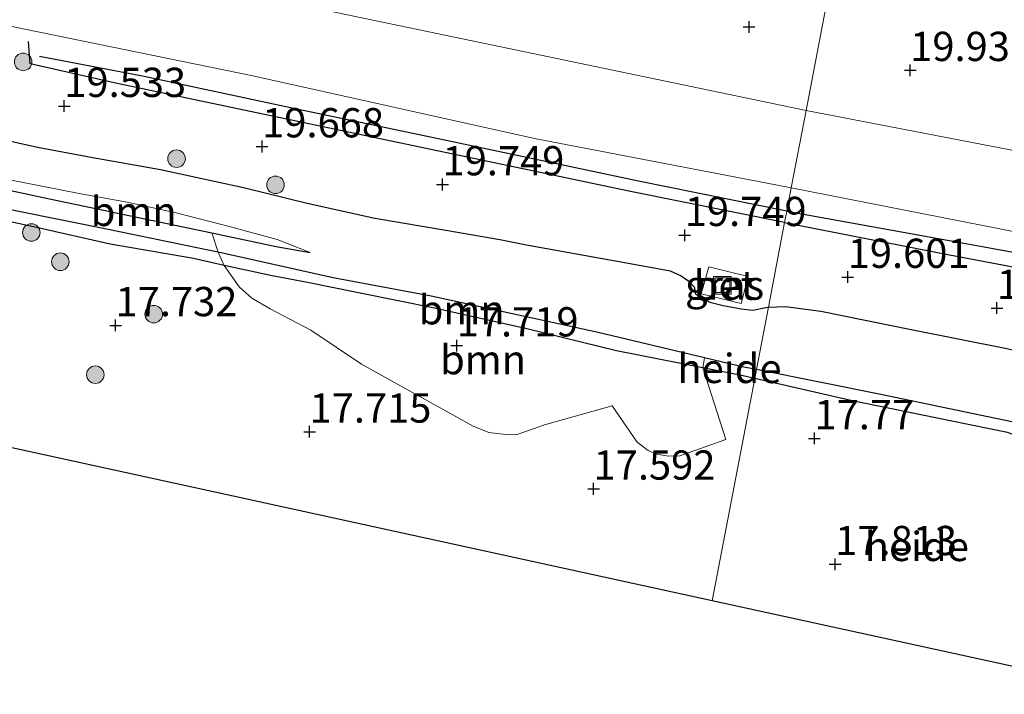
# Model space of a CAD drawing. Units: metres. Extents: x 149991 to 160010, y 387498 to 393750.
# Drawn here: x 153426 to 153510, y 389544 to 389602 of the extents above; entities that cross this region are included whole.
import ezdxf
from ezdxf.enums import TextEntityAlignment as Align

# ---------------------------------------------------------------- set-up
doc = ezdxf.new("R2010")
doc.units = ezdxf.units.M
doc.layers.get('0').update_dxf_attribs({"lineweight": 25})
for name, color, linetype, lineweight in [('B-ME-AL-OVERIG-GV-B6', 7, 'BV-GELEIDERAIL', 18), ('B-ME-GR-BOMENSTRUIKEN-GV-B6', 93, 'Continuous', 18), ('B-ME-GR-BOOM-GV-B6', 93, 'Continuous', 18), ('B-ME-GR-BOOM-S-B1', 93, 'Continuous', 18), ('B-ME-GW-GRONDWERKLIJN-L-B1', 10, 'Continuous', 25), ('B-ME-GW-HOOGTEPUNT-S-B1', 10, 'Continuous', 25), ('B-ME-GW-INSTEEKWATERGANG-L-B1', 10, 'Continuous', 25), ('B-ME-GW-TEENLIJN-L-B1', 93, 'Continuous', 18), ('B-ME-GW-WATERGANG-GREPPEL-L-B1', 10, 'Continuous', 25), ('B-ME-IE-GRASLAND-GV-B6', 93, 'Continuous', 18), ('B-ME-IE-HULPGEOMETRIE-L-B1', 53, 'Continuous', 18), ('B-ME-IE-INRICHTINGSELEMENT-S-B1', 253, 'Continuous', 18), ('B-ME-KG-KADASTRAAL-OPNAMEDTMGRENS-L-B1', 10, 'Continuous', 25), ('B-ME-OG-BREUK-L-B1', 10, 'Continuous', 25), ('B-ME-VH-VERH_SOORT-BETON-OVERIG-GV-B6', 8, 'IE-TERREINAFSCHEIDING-NATUURLIJK-HOUTWAL', 18), ('B-ME-VH-VERH_SOORT-HALF_VERHARDING-GV-B6', 8, 'IE-TERREINAFSCHEIDING-NATUURLIJK-HOUTWAL', 18)]:
    doc.layers.add(name, color=color, linetype=linetype, lineweight=lineweight)
doc.styles.add('NLCS-ISO', font='NLCS-ISO.TTF')
doc.linetypes.add('BV-GELEIDERAIL', pattern='A,10,-3,[108,NLCS.SHX,S=1,R=0,X=0,Y=0],-3', length=16)
doc.linetypes.add('IE-TERREINAFSCHEIDING-NATUURLIJK-HOUTWAL', pattern='A,7,-1.5,[67,NLCS.SHX,S=0.75,R=45,X=0,Y=0],-1.5,7,-1.5,[70,NLCS.SHX,S=0.75,R=0,X=0,Y=0],-1.5', length=20)

# ---------------------------------------------------------------- blocks, each defined once
blk = doc.blocks.new('put')
for p, q in [((0.75, 0.75), (-0.75, 0.75)), ((-0.75, 0.75), (-0.75, -0.75)), ((0.75, -0.75), (0.75, 0.75)), ((-0.75, -0.75), (0.75, -0.75))]:
    blk.add_line(p, q)
blk.add_lwpolyline([(-0.625, 0.625), (0.625, 0.625), (0.625, -0.625), (-0.625, -0.625)], close=True)
blk = doc.blocks.new('boom')
blk.add_hatch(color=256).paths.add_polyline_path([(-0.75, 0, 1), (0.75, 0, 1)])
blk.add_circle((0, 0), 0.75)
blk = doc.blocks.new('hoogtepunt')
for p, q in [((-0.5, 0), (0.5, 0)), ((0, 0.5), (0, -0.5))]:
    blk.add_line(p, q)

msp = doc.modelspace()

# ---------------------------------------------------------------- linework, layer by layer
at = {"layer": 'B-ME-AL-OVERIG-GV-B6'}
for points in [[(153420.664, 389588.481, 17.883), (153428.662, 389586.749, 17.891), (153435.582, 389585.323, 17.895), (153442.517, 389583.846, 17.899)], [(153418.268, 389586.336, 17.86), (153427.554, 389584.313, 17.86), (153433.824, 389582.891, 17.788), (153440.943, 389581.657, 17.876), (153443.585, 389581.076, 17.918), (153444.857, 389579.25, 17.933), (153445.927, 389578.269, 17.967), (153447.494, 389577.368, 18.032), (153450.993, 389575.541, 17.967), (153455.323, 389572.64, 17.902), (153464.85, 389567.353, 17.768), (153466.186, 389566.786, 17.807), (153467.386, 389566.645, 17.822), (153468.519, 389566.612, 17.822), (153470.95, 389567.44, 17.834), (153476.725, 389569.084, 17.791), (153478.861, 389565.961, 17.849), (153479.816, 389565.272, 17.849), (153480.528, 389564.959, 17.849), (153481.55, 389564.783, 17.849), (153482.514, 389564.818, 17.849), (153486.441, 389566.187, 17.929), (153484.49, 389572.313, 17.861), (153487.93, 389571.626, 17.883), (153488.917, 389571.402, 17.882)], [(153425.74, 389585.748, 17.516), (153433.941, 389584.086, 17.504), (153442.223, 389582.378, 17.569), (153443.054, 389582.194, 17.567), (153443.585, 389581.076, 17.918), (153440.943, 389581.657, 17.876), (153433.824, 389582.891, 17.788), (153427.554, 389584.313, 17.86), (153418.268, 389586.336, 17.86)], [(153442.517, 389583.846, 17.899), (153443.054, 389582.194, 17.567), (153442.223, 389582.378, 17.569), (153433.941, 389584.086, 17.504), (153425.74, 389585.748, 17.516)], [(153488.917, 389571.402, 17.882), (153487.93, 389571.626, 17.883), (153484.49, 389572.313, 17.861), (153484.627, 389573.184, 17.594), (153487.85, 389572.42, 17.589), (153489.065, 389572.176, 17.589), (153488.917, 389571.402, 17.882)], [(153488.917, 389571.402, 17.882), (153489.065, 389572.176, 17.589), (153499.68, 389570.047, 17.585), (153512.11, 389567.465, 17.493)], [(153488.917, 389571.402, 17.882), (153485.281, 389552.419, 17.652), (153424.933, 389565.594, 17.612)], [(153488.917, 389571.402, 17.882), (153497.128, 389569.542, 17.872), (153505.75, 389567.762, 17.868), (153510.526, 389566.799, 17.895), (153511.129, 389566.57, 17.895), (153511.527, 389566.211, 17.834), (153513.671, 389561.168, 17.795), (153517.129, 389553.381, 17.765), (153519.712, 389547.881, 17.692), (153520.885, 389545.686, 17.745), (153521.536, 389544.709, 17.707), (153521.872, 389544.43, 17.677), (153485.281, 389552.419, 17.652), (153488.917, 389571.402, 17.882)], [(153510.526, 389566.799, 17.895), (153505.75, 389567.762, 17.868), (153497.128, 389569.542, 17.872), (153488.917, 389571.402, 17.882)]]:
    msp.add_polyline3d(points, dxfattribs=at)
at = {"layer": 'B-ME-GR-BOMENSTRUIKEN-GV-B6'}
for points in [[(153493.3, 389594.296, 19.728), (153451.919, 389602.941, 19.728), (153426.319, 389608.206, 19.728), (153405.072, 389612.616, 19.736), (153388.542, 389616.161, 19.732), (153373.377, 389619.329, 19.736), (153360.171, 389621.908, 19.795), (153340.307, 389625.842, 19.795), (153314.645, 389630.991, 19.795), (153289.598, 389636.278, 19.795)], [(153424.246, 389620.629, 19.525), (153430.387, 389619.472, 19.502), (153436.626, 389618.302, 19.502), (153442.795, 389617.101, 19.483), (153449.426, 389615.696, 19.521), (153455.832, 389614.425, 19.521), (153461.609, 389613.137, 19.498), (153466.363, 389612.226, 19.563), (153468.783, 389611.67, 19.582), (153472.168, 389610.889, 19.578), (153476.05, 389609.956, 19.555), (153480.278, 389609.167, 19.628), (153486.912, 389607.894, 19.636), (153491.359, 389607.068, 19.643), (153495.564, 389606.116, 19.576), (153493.3, 389594.296, 19.728)], [(153518.565, 389589.436, 19.745), (153493.3, 389594.296, 19.728), (153495.564, 389606.116, 19.576), (153495.616, 389606.104, 19.575), (153500.531, 389605.061, 19.575), (153504.572, 389604.293, 19.586), (153509.638, 389603.39, 19.628), (153513.972, 389602.666, 19.62)]]:
    msp.add_polyline3d(points, dxfattribs=at)
at = {"layer": 'B-ME-GR-BOOM-GV-B6'}
for points in [[(153422.377, 389592.345, 19.265), (153427.629, 389591.184, 19.196), (153432.353, 389590.29, 19.23), (153438.146, 389589.256, 19.272), (153445.216, 389587.726, 19.337), (153450.659, 389586.379, 19.349), (153456.462, 389585.098, 19.303), (153462.684, 389584.061, 19.36), (153467.14, 389583.284, 19.341), (153469.414, 389582.842, 19.303), (153474.304, 389581.938, 19.448), (153478.281, 389581.234, 19.578), (153480.61, 389580.803, 19.708), (153481.7, 389580.596, 19.777), (153482.634, 389580.195, 19.781), (153483.269, 389579.735, 19.777), (153483.746, 389579.231, 19.751), (153483.849, 389578.63, 19.659), (153485.072, 389577.946, 19.597), (153486.229, 389577.639, 19.536), (153487.755, 389577.372, 19.525), (153488.75, 389577.257, 19.555), (153489.857, 389577.489, 19.643), (153490.084, 389577.499, 19.619), (153489.065, 389572.176, 17.589)], [(153442.517, 389583.846, 17.899), (153435.582, 389585.323, 17.895), (153428.662, 389586.749, 17.891), (153420.664, 389588.481, 17.883), (153422.049, 389588.864, 17.983), (153424.67, 389588.507, 17.998), (153431.188, 389587.21, 17.994), (153435.283, 389586.468, 17.994), (153439.471, 389585.552, 18.063), (153444.242, 389584.328, 18.09), (153448.102, 389583.276, 18.082), (153450.929, 389582.179, 17.948), (153448.022, 389582.687, 17.979), (153442.517, 389583.846, 17.899)], [(153489.065, 389572.176, 17.589), (153487.85, 389572.42, 17.589), (153484.627, 389573.184, 17.594), (153475.528, 389575.339, 17.608), (153461.268, 389578.436, 17.612), (153452.896, 389580.021, 17.535), (153443.054, 389582.194, 17.567), (153442.517, 389583.846, 17.899), (153448.022, 389582.687, 17.979), (153450.929, 389582.179, 17.948), (153448.102, 389583.276, 18.082), (153444.242, 389584.328, 18.09), (153439.471, 389585.552, 18.063), (153435.283, 389586.468, 17.994), (153431.188, 389587.21, 17.994), (153424.67, 389588.507, 17.998)], [(153443.585, 389581.076, 17.918), (153443.054, 389582.194, 17.567), (153452.896, 389580.021, 17.535), (153461.268, 389578.436, 17.612), (153475.528, 389575.339, 17.608), (153484.627, 389573.184, 17.594), (153484.49, 389572.313, 17.861), (153477.115, 389573.786, 17.814), (153469.438, 389575.664, 17.849), (153461.536, 389577.427, 17.887), (153455.342, 389578.671, 17.876), (153450.685, 389579.602, 17.914), (153447.672, 389580.176, 17.983), (153443.585, 389581.076, 17.918)], [(153484.49, 389572.313, 17.861), (153486.441, 389566.187, 17.929), (153482.514, 389564.818, 17.849), (153481.55, 389564.783, 17.849), (153480.528, 389564.959, 17.849), (153479.816, 389565.272, 17.849), (153478.861, 389565.961, 17.849), (153476.725, 389569.084, 17.791), (153470.95, 389567.44, 17.834), (153468.519, 389566.612, 17.822), (153467.386, 389566.645, 17.822), (153466.186, 389566.786, 17.807), (153464.85, 389567.353, 17.768), (153455.323, 389572.64, 17.902), (153450.993, 389575.541, 17.967), (153447.494, 389577.368, 18.032), (153445.927, 389578.269, 17.967), (153444.857, 389579.25, 17.933), (153443.585, 389581.076, 17.918), (153447.672, 389580.176, 17.983), (153450.685, 389579.602, 17.914), (153455.342, 389578.671, 17.876), (153461.536, 389577.427, 17.887), (153469.438, 389575.664, 17.849), (153477.115, 389573.786, 17.814), (153484.49, 389572.313, 17.861)], [(153489.065, 389572.176, 17.589), (153490.084, 389577.499, 19.619), (153491.556, 389577.564, 19.46), (153494.571, 389577.17, 19.399), (153502.274, 389575.602, 19.448), (153510.469, 389573.973, 19.448)], [(153512.11, 389567.465, 17.493), (153499.68, 389570.047, 17.585), (153489.065, 389572.176, 17.589)]]:
    msp.add_polyline3d(points, dxfattribs=at)
at = {"layer": 'B-ME-GW-GRONDWERKLIJN-L-B1'}
for points in [[(153491.656, 389585.712, 19.495), (153478.971, 389588.275, 19.474), (153462.16, 389591.838, 19.474), (153449.249, 389594.548, 19.474), (153436.74, 389597.223, 19.436), (153427.785, 389598.933, 19.436)], [(153491.656, 389585.712, 19.495), (153504.138, 389583.451, 19.516), (153523.824, 389579.859, 19.533), (153538.826, 389576.872, 19.571), (153550.57, 389574.438, 19.571), (153563.218, 389571.703, 19.571), (153575.056, 389569.388, 19.571)]]:
    msp.add_polyline3d(points, dxfattribs=at)
at = {"layer": 'B-ME-GW-INSTEEKWATERGANG-L-B1'}
for points in [[(153443.585, 389581.076, 17.918), (153440.943, 389581.657, 17.876), (153433.824, 389582.891, 17.788), (153427.554, 389584.313, 17.86), (153418.268, 389586.336, 17.86), (153410.653, 389587.877, 17.876), (153400.099, 389590.186, 17.859), (153391.887, 389591.934, 17.748), (153382.009, 389594.131, 17.713), (153374.17, 389595.796, 17.731), (153368.067, 389596.94, 17.828), (153363.269, 389597.889, 17.691), (153354.823, 389599.647, 17.647), (153345.626, 389601.596, 17.739), (153338.944, 389603.06, 17.753), (153334.653, 389604.106, 17.859)], [(153422.377, 389592.345, 19.265), (153427.629, 389591.184, 19.196), (153432.353, 389590.29, 19.23), (153438.146, 389589.256, 19.272), (153445.216, 389587.726, 19.337), (153450.659, 389586.379, 19.349), (153456.462, 389585.098, 19.303), (153462.684, 389584.061, 19.36), (153467.14, 389583.284, 19.341), (153469.414, 389582.842, 19.303), (153474.304, 389581.938, 19.448), (153478.281, 389581.234, 19.578), (153480.61, 389580.803, 19.708), (153481.7, 389580.596, 19.777), (153482.634, 389580.195, 19.781), (153483.269, 389579.735, 19.777), (153483.746, 389579.231, 19.751), (153483.849, 389578.63, 19.659), (153485.072, 389577.946, 19.597), (153486.229, 389577.639, 19.536), (153487.755, 389577.372, 19.525), (153488.75, 389577.257, 19.555), (153489.857, 389577.489, 19.643), (153490.084, 389577.499, 19.619)], [(153420.664, 389588.481, 17.883), (153428.662, 389586.749, 17.891), (153435.582, 389585.323, 17.895), (153442.517, 389583.846, 17.899)], [(153442.517, 389583.846, 17.899), (153448.022, 389582.687, 17.979), (153450.929, 389582.179, 17.948)], [(153484.49, 389572.313, 17.861), (153477.115, 389573.786, 17.814), (153469.438, 389575.664, 17.849), (153461.536, 389577.427, 17.887), (153455.342, 389578.671, 17.876), (153450.685, 389579.602, 17.914), (153447.672, 389580.176, 17.983), (153443.585, 389581.076, 17.918)], [(153490.084, 389577.499, 19.619), (153491.556, 389577.564, 19.46), (153494.571, 389577.17, 19.399), (153502.274, 389575.602, 19.448), (153510.469, 389573.973, 19.448), (153519.108, 389571.922, 19.391), (153527.163, 389570.456, 19.399), (153532.35, 389569.468, 19.399)], [(153488.917, 389571.402, 17.882), (153487.93, 389571.626, 17.883), (153484.49, 389572.313, 17.861)], [(153521.872, 389544.43, 17.677), (153521.536, 389544.709, 17.707), (153520.885, 389545.686, 17.745), (153519.712, 389547.881, 17.692), (153517.129, 389553.381, 17.765), (153513.671, 389561.168, 17.795), (153511.527, 389566.211, 17.834), (153511.129, 389566.57, 17.895), (153510.526, 389566.799, 17.895), (153505.75, 389567.762, 17.868), (153497.128, 389569.542, 17.872), (153488.917, 389571.402, 17.882)]]:
    msp.add_polyline3d(points, dxfattribs=at)
at = {"layer": 'B-ME-GW-TEENLIJN-L-B1'}
msp.add_polyline3d([(153450.929, 389582.179, 17.948), (153448.102, 389583.276, 18.082), (153444.242, 389584.328, 18.09), (153439.471, 389585.552, 18.063), (153435.283, 389586.468, 17.994), (153431.188, 389587.21, 17.994), (153424.67, 389588.507, 17.998), (153422.049, 389588.864, 17.983), (153420.664, 389588.481, 17.883)], dxfattribs=at)
at = {"layer": 'B-ME-GW-WATERGANG-GREPPEL-L-B1'}
for points in [[(153443.054, 389582.194, 17.567), (153442.223, 389582.378, 17.569), (153433.941, 389584.086, 17.504), (153425.74, 389585.748, 17.516), (153414.624, 389588.212, 17.481), (153402.693, 389590.643, 17.39), (153395.528, 389592.166, 17.337), (153388.919, 389593.48, 17.324), (153379.448, 389595.468, 17.395), (153369.849, 389597.508, 17.39), (153358.484, 389599.833, 17.426), (153346.825, 389602.233, 17.532), (153335.972, 389604.382, 17.62)], [(153484.627, 389573.184, 17.594), (153475.528, 389575.339, 17.608), (153461.268, 389578.436, 17.612), (153452.896, 389580.021, 17.535), (153443.054, 389582.194, 17.567)], [(153489.065, 389572.176, 17.589), (153487.85, 389572.42, 17.589), (153484.627, 389573.184, 17.594)], [(153512.11, 389567.465, 17.493), (153499.68, 389570.047, 17.585), (153489.065, 389572.176, 17.589)]]:
    msp.add_polyline3d(points, dxfattribs=at)
at = {"layer": 'B-ME-IE-GRASLAND-GV-B6'}
for points in [[(153424.143, 389601.732, 19.639), (153446.029, 389597.257, 19.588), (153470.091, 389591.925, 19.588), (153489.976, 389588.094, 19.622), (153492.036, 389587.697, 19.628), (153491.656, 389585.712, 19.495), (153491.472, 389584.752, 19.635), (153490.084, 389577.499, 19.619), (153489.857, 389577.489, 19.643), (153488.75, 389577.257, 19.555), (153487.755, 389577.372, 19.525), (153486.229, 389577.639, 19.536), (153485.072, 389577.946, 19.597), (153483.849, 389578.63, 19.659), (153483.746, 389579.231, 19.751), (153483.269, 389579.735, 19.777), (153482.634, 389580.195, 19.781), (153481.7, 389580.596, 19.777), (153480.61, 389580.803, 19.708), (153478.281, 389581.234, 19.578), (153474.304, 389581.938, 19.448), (153469.414, 389582.842, 19.303), (153467.14, 389583.284, 19.341), (153462.684, 389584.061, 19.36), (153456.462, 389585.098, 19.303), (153450.659, 389586.379, 19.349), (153445.216, 389587.726, 19.337), (153438.146, 389589.256, 19.272), (153432.353, 389590.29, 19.23), (153427.629, 389591.184, 19.196), (153422.377, 389592.345, 19.265)], [(153510.469, 389573.973, 19.448), (153502.274, 389575.602, 19.448), (153494.571, 389577.17, 19.399), (153491.556, 389577.564, 19.46), (153490.084, 389577.499, 19.619), (153491.472, 389584.752, 19.635), (153491.656, 389585.712, 19.495), (153492.036, 389587.697, 19.628), (153509.858, 389584.19, 19.592), (153543.555, 389577.454, 19.639)], [(153484.338, 389578.655, 19.965), (153487.748, 389577.825, 19.976), (153488.343, 389580.118, 19.95), (153484.986, 389580.955, 19.95), (153484.338, 389578.655, 19.965)]]:
    msp.add_polyline3d(points, dxfattribs=at)
at = {"layer": 'B-ME-IE-HULPGEOMETRIE-L-B1'}
msp.add_polyline3d([(153495.564, 389606.116, 19.576), (153493.3, 389594.296, 19.728), (153492.036, 389587.697, 19.628), (153491.656, 389585.712, 19.495), (153491.472, 389584.752, 19.635), (153490.084, 389577.499, 19.619), (153489.065, 389572.176, 17.589), (153488.917, 389571.402, 17.882), (153485.281, 389552.419, 17.652)], dxfattribs=at)
at = {"layer": 'B-ME-KG-KADASTRAAL-OPNAMEDTMGRENS-L-B1'}
for p, q in [((153485.281, 389552.419, 17.652), (153424.933, 389565.594, 17.612)), ((153521.872, 389544.43, 17.677), (153485.281, 389552.419, 17.652))]:
    msp.add_line(p, q, dxfattribs=at)
at = {"layer": 'B-ME-OG-BREUK-L-B1'}
for points in [[(153491.472, 389584.752, 19.635), (153478.298, 389587.385, 19.706), (153458.525, 389591.534, 19.706), (153434.419, 389596.629, 19.673), (153427.005, 389598.302, 19.592), (153426.846, 389600.215, 19.584)], [(153491.472, 389584.752, 19.635), (153505.553, 389581.973, 19.664), (153536.764, 389576.075, 19.677), (153548.703, 389573.376, 19.69), (153562.194, 389570.556, 19.753), (153563.596, 389570.51, 19.74)]]:
    msp.add_polyline3d(points, dxfattribs=at)
at = {"layer": 'B-ME-VH-VERH_SOORT-BETON-OVERIG-GV-B6'}
msp.add_polyline3d([(153484.986, 389580.955, 19.95), (153488.343, 389580.118, 19.95), (153487.748, 389577.825, 19.976), (153484.338, 389578.655, 19.965), (153484.986, 389580.955, 19.95)], dxfattribs=at)
at = {"layer": 'B-ME-VH-VERH_SOORT-HALF_VERHARDING-GV-B6'}
for points in [[(153289.598, 389636.278, 19.795), (153314.645, 389630.991, 19.795), (153340.307, 389625.842, 19.795), (153360.171, 389621.908, 19.795), (153373.377, 389619.329, 19.736), (153388.542, 389616.161, 19.732), (153405.072, 389612.616, 19.736), (153426.319, 389608.206, 19.728), (153451.919, 389602.941, 19.728), (153493.3, 389594.296, 19.728), (153492.036, 389587.697, 19.628)], [(153492.036, 389587.697, 19.628), (153489.976, 389588.094, 19.622), (153470.091, 389591.925, 19.588), (153446.029, 389597.257, 19.588), (153424.143, 389601.732, 19.639), (153398.847, 389606.961, 19.588), (153380.266, 389610.755, 19.597), (153363.553, 389614.376, 19.613), (153346.612, 389617.578, 19.554), (153343.291, 389618.22, 19.538), (153330.583, 389620.676, 19.474), (153314.523, 389623.926, 19.436), (153304.458, 389626.074, 19.436)], [(153675.778, 389551.291, 19.669), (153661.724, 389554.185, 19.681), (153648.682, 389556.919, 19.694), (153638.938, 389558.859, 19.719), (153629.969, 389560.952, 19.77), (153607.131, 389565.52, 19.766), (153594.145, 389567.963, 19.732), (153579.984, 389570.365, 19.669), (153566.42, 389572.832, 19.639), (153543.555, 389577.454, 19.639), (153509.858, 389584.19, 19.592), (153492.036, 389587.697, 19.628), (153493.3, 389594.296, 19.728), (153518.565, 389589.436, 19.745), (153563.031, 389580.586, 19.732), (153594.41, 389573.983, 19.778), (153618.691, 389568.877, 19.808), (153639.557, 389564.668, 19.808), (153657.255, 389561.131, 19.77), (153680.18, 389556.398, 19.762)]]:
    msp.add_polyline3d(points, dxfattribs=at)

# ---------------------------------------------------------------- block references
at = {"layer": 'B-ME-GR-BOOM-S-B1', "rotation": 90}
for p in [(153426.402, 389598.46, 19.682), (153439.509, 389590.188, 19.46), (153447.961, 389587.955, 19.467), (153427.094, 389583.883, 17.868), (153429.579, 389581.386, 17.902), (153437.558, 389576.912, 17.868), (153432.568, 389571.736, 17.868)]:
    msp.add_blockref('boom', p, dxfattribs=at)
at = {"layer": 'B-ME-GW-HOOGTEPUNT-S-B1', "rotation": 90}
for p in [(153488.431, 389601.448, 20.015), (153488.431, 389601.448, 20.015), (153502.199, 389597.752, 19.931), (153502.199, 389597.752, 19.931), (153429.914, 389594.681, 19.533), (153429.914, 389594.681, 19.533), (153446.822, 389591.231, 19.668), (153446.822, 389591.231, 19.668), (153462.235, 389587.987, 19.749), (153462.235, 389587.987, 19.749), (153482.937, 389583.654, 19.749), (153482.937, 389583.654, 19.749), (153496.859, 389580.08, 19.601), (153496.859, 389580.08, 19.601), (153509.607, 389577.428, 19.63), (153509.607, 389577.428, 19.63), (153434.293, 389575.951, 17.732), (153434.293, 389575.951, 17.732), (153463.447, 389574.222, 17.719), (153463.447, 389574.222, 17.719), (153450.872, 389566.86, 17.715), (153450.872, 389566.86, 17.715), (153494.02, 389566.291, 17.77), (153494.02, 389566.291, 17.77), (153475.145, 389561.986, 17.592), (153475.145, 389561.986, 17.592), (153495.787, 389555.537, 17.813), (153495.787, 389555.537, 17.813)]:
    msp.add_blockref('hoogtepunt', p, dxfattribs=at)
at = {"layer": 'B-ME-IE-INRICHTINGSELEMENT-S-B1', "rotation": 90}
msp.add_blockref('put', (153486.148, 389579.374, 20.011), dxfattribs=at)

# ---------------------------------------------------------------- texts
at = {"layer": 'B-ME-AL-OVERIG-GV-B6', "ltscale": 0.2, "style": 'NLCS-ISO'}
for p in [(153486.755, 389572.272), (153502.766, 389557.064)]:
    msp.add_text('heide', height=2.5, dxfattribs=at).set_placement(p, align=Align.MIDDLE_CENTER)
at = {"layer": 'B-ME-GR-BOOM-GV-B6', "ltscale": 0.2, "style": 'NLCS-ISO'}
for p in [(153435.842, 389585.684), (153463.869, 389577.284), (153465.706, 389573.02)]:
    msp.add_text('bmn', height=2.5, dxfattribs=at).set_placement(p, align=Align.MIDDLE_CENTER)
at = {"layer": 'B-ME-GW-HOOGTEPUNT-S-B1', "ltscale": 0.2, "style": 'NLCS-ISO'}
for s, p in [('19.931', (153502.199, 389597.752, 19.931)), ('19.931', (153502.199, 389597.752, 19.931)), ('19.533', (153429.914, 389594.681, 19.533)), ('19.533', (153429.914, 389594.681, 19.533)), ('19.668', (153446.822, 389591.231, 19.668)), ('19.668', (153446.822, 389591.231, 19.668)), ('19.749', (153462.235, 389587.987, 19.749)), ('19.749', (153462.235, 389587.987, 19.749)), ('19.749', (153482.937, 389583.654, 19.749)), ('19.749', (153482.937, 389583.654, 19.749)), ('19.601', (153496.859, 389580.08, 19.601)), ('19.601', (153496.859, 389580.08, 19.601)), ('19.63', (153509.607, 389577.428, 19.63)), ('19.63', (153509.607, 389577.428, 19.63)), ('17.732', (153434.293, 389575.951, 17.732)), ('17.732', (153434.293, 389575.951, 17.732)), ('17.719', (153463.447, 389574.222, 17.719)), ('17.719', (153463.447, 389574.222, 17.719)), ('17.715', (153450.872, 389566.86, 17.715)), ('17.715', (153450.872, 389566.86, 17.715)), ('17.77', (153494.02, 389566.291, 17.77)), ('17.77', (153494.02, 389566.291, 17.77)), ('17.592', (153475.145, 389561.986, 17.592)), ('17.592', (153475.145, 389561.986, 17.592)), ('17.813', (153495.787, 389555.537, 17.813)), ('17.813', (153495.787, 389555.537, 17.813))]:
    msp.add_text(s, height=2.5, dxfattribs=at).set_placement(p, align=Align.BOTTOM_LEFT)
at = {"layer": 'B-ME-IE-GRASLAND-GV-B6', "ltscale": 0.2, "style": 'NLCS-ISO'}
msp.add_text('gras', height=2.5, dxfattribs=at).set_placement((153486.34, 389579.39), align=Align.MIDDLE_CENTER)
at = {"layer": 'B-ME-VH-VERH_SOORT-BETON-OVERIG-GV-B6', "ltscale": 0.2, "style": 'NLCS-ISO'}
msp.add_text('bet', height=2.5, dxfattribs=at).set_placement((153486.349, 389579.384), align=Align.MIDDLE_CENTER)

doc.saveas('drawing.dxf')
